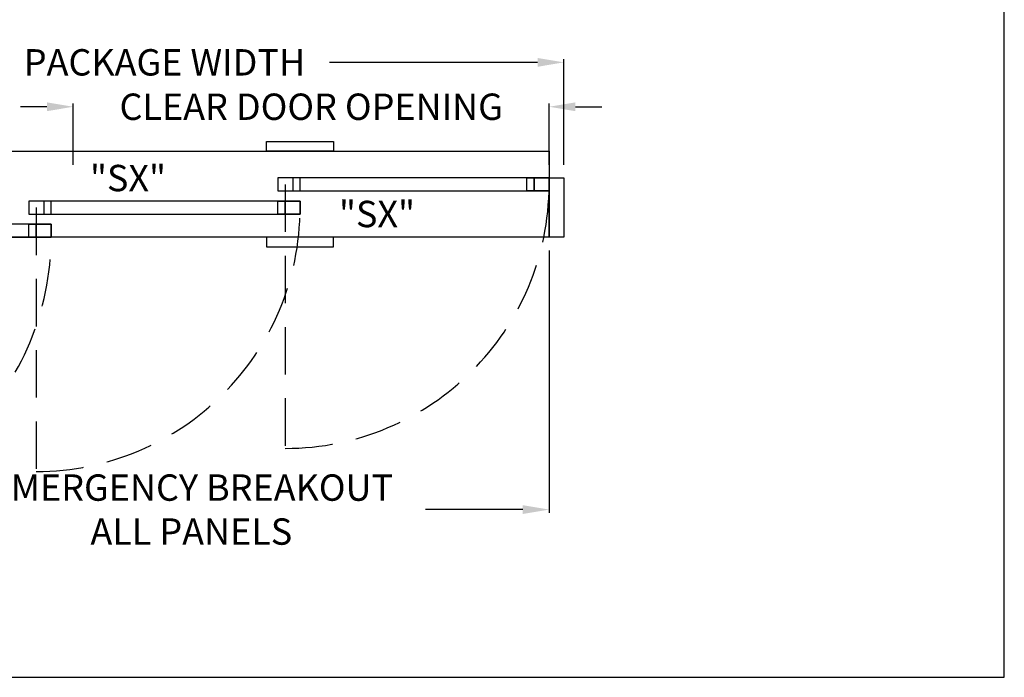
# Model space of a CAD drawing. Units: inches. Extents: x 2110 to 2354, y 728 to 1061.
# Drawn here: x 2221 to 2354, y 819 to 908 of the extents above; entities that cross this region are included whole.
import ezdxf

# ---------------------------------------------------------------- set-up
doc = ezdxf.new("R2010")
doc.units = ezdxf.units.IN
doc.header["$MEASUREMENT"] = 0
doc.header["$PDSIZE"] = -1
doc.linetypes.add('HIDDEN', pattern=[0.075, 0.05, -0.025])
doc.layers.get('0').update_dxf_attribs({"lineweight": 25})
doc.layers.get('Defpoints').update_dxf_attribs({"lineweight": 0})
for name, color, linetype, lineweight in [('BO - PLAN', 7, 'HIDDEN', 25), ('DIM', 7, 'Continuous', 25), ('NOTES', 7, 'Continuous', 25)]:
    doc.layers.add(name, color=color, linetype=linetype, lineweight=lineweight)
doc.layers.add('ZOOM BOUNDARY', color=40, linetype='Continuous', lineweight=25, plot=False)
doc.styles.add('DIM', font='ARRomD.shx')
doc.dimstyles.get("Standard").update_dxf_attribs({"dimscale": 0, "dimtxt": 0.36, "dimasz": 0.4, "dimexe": 0.05, "dimexo": 0.2, "dimgap": 0.125, "dimtad": 0, "dimdec": 5, "dimzin": 0, "dimdsep": 46, "dimlunit": 4, "dimtxsty": 'DIM', "dimcen": 0.09, "dimclrd": 256, "dimclre": 256, "dimclrt": 256, "dimadec": 0, "dimazin": 0, "dimtfac": 1, "dimtdec": 4, "dimtofl": 0, "dimtmove": 0, "dimatfit": 3, "dimfxl": 0, "dimfrac": 2, "dimtolj": 1, "dimtzin": 0, "dimlwd": -1, "dimlwe": -1, "dimarcsym": 0})

# ---------------------------------------------------------------- blocks, each defined once
blk = doc.blocks.new('*D2774')
at = {"layer": 'Defpoints', "color": 0}
for p in [(2292.33, 896.12), (2228, 886.49), (2292.33, 886.49)]:
    blk.add_point(p, dxfattribs=at)
at = {"layer": 'DIM'}
for p, q in [((2224.43, 896.12), (2220.87, 896.12)), ((2228, 888.27), (2228, 896.56)), ((2292.33, 888.27), (2292.33, 896.56)), ((2295.9, 896.12), (2299.46, 896.12))]:
    blk.add_line(p, q, dxfattribs=at)
for points in [[(2224.43, 895.52), (2224.43, 896.71), (2228, 896.12)], [(2295.9, 896.71), (2295.9, 895.52), (2292.33, 896.12)]]:
    blk.add_solid(points, dxfattribs=at)
at = {"layer": 'DIM', "insert": (2260.17, 896.12), "char_height": 3.5644, "attachment_point": 5, "style": 'DIM'}
blk.add_mtext('\\A1;{CLEAR DOOR OPENING}', dxfattribs=at)
blk = doc.blocks.new('*D2775')
at = {"layer": 'Defpoints', "color": 0}
for p in [(2294.33, 902.12), (2186.33, 886.49), (2294.33, 886.49)]:
    blk.add_point(p, dxfattribs=at)
at = {"layer": 'DIM'}
for p, q in [((2186.33, 888.27), (2186.33, 902.56)), ((2189.9, 902.12), (2218, 902.12)), ((2290.77, 902.12), (2262.66, 902.12)), ((2294.33, 888.27), (2294.33, 902.56))]:
    blk.add_line(p, q, dxfattribs=at)
for points in [[(2189.9, 902.71), (2189.9, 901.52), (2186.33, 902.12)], [(2290.77, 901.52), (2290.77, 902.71), (2294.33, 902.12)]]:
    blk.add_solid(points, dxfattribs=at)
at = {"layer": 'DIM', "insert": (2240.33, 902.12), "char_height": 3.5644, "attachment_point": 5, "style": 'DIM'}
blk.add_mtext('\\A1;{PACKAGE WIDTH}', dxfattribs=at)
blk = doc.blocks.new('*D2776')
at = {"layer": 'Defpoints', "color": 0}
for p in [(2292.33, 878.49), (2195.58, 849.82), (2292.33, 841.68)]:
    blk.add_point(p, dxfattribs=at)
at = {"layer": 'DIM'}
for p, q in [((2292.33, 876.71), (2292.33, 841.23)), ((2195.58, 848.04), (2195.58, 841.23)), ((2199.15, 841.68), (2212.28, 841.68)), ((2288.77, 841.68), (2275.64, 841.68))]:
    blk.add_line(p, q, dxfattribs=at)
for points in [[(2199.15, 842.27), (2199.15, 841.08), (2195.58, 841.68)], [(2288.77, 841.08), (2288.77, 842.27), (2292.33, 841.68)]]:
    blk.add_solid(points, dxfattribs=at)
at = {"layer": 'DIM', "insert": (2243.96, 841.68), "char_height": 3.5644, "attachment_point": 5, "style": 'DIM'}
blk.add_mtext('\\A1;{EMERGENCY BREAKOUT\\P\\FARItal.shx|c0;ALL PANELS}', dxfattribs=at)

msp = doc.modelspace()

# ---------------------------------------------------------------- linework, layer by layer
for points in [[(2254.138264, 890.115777), (2254.138264, 891.434707), (2263.193382, 891.434707), (2263.193382, 890.115777)], [(2188.332489, 878.490777), (2188.332489, 890.115777), (2292.332489, 890.115777), (2292.332489, 878.490777)], [(2292.332489, 884.740777), (2292.332489, 886.490777), (2255.665823, 886.490777), (2255.665823, 884.740777)], [(2257.665823, 886.490777), (2257.665823, 884.740777), (2258.665823, 884.740777), (2258.665823, 886.490777)], [(2290.332489, 886.490777), (2290.332489, 884.740777), (2289.332489, 884.740777), (2289.332489, 886.490777)], [(2292.332489, 886.490777), (2292.332489, 884.740777), (2290.332489, 884.740777), (2290.332489, 886.490777)], [(2294.332489, 886.490777), (2294.332489, 878.490777), (2292.332489, 878.490777), (2292.332489, 886.490777)], [(2258.665823, 881.615777), (2258.665823, 883.365777), (2221.999156, 883.365777), (2221.999156, 881.615777)], [(2223.999156, 883.365777), (2223.999156, 881.615777), (2224.999156, 881.615777), (2224.999156, 883.365777)], [(2256.665823, 883.365777), (2256.665823, 881.615777), (2255.665823, 881.615777), (2255.665823, 883.365777)], [(2258.665823, 883.365777), (2258.665823, 881.615777), (2256.665823, 881.615777), (2256.665823, 883.365777)], [(2224.999156, 878.490777), (2224.999156, 880.240777), (2188.332489, 880.240777), (2188.332489, 878.490777)], [(2224.999157, 878.490777), (2224.999157, 880.240777), (2188.33249, 880.240777), (2188.33249, 878.490777)], [(2222.999157, 880.240777), (2222.999157, 878.490777), (2221.999157, 878.490777), (2221.999157, 880.240777)], [(2224.999156, 880.240777), (2224.999156, 878.490777), (2222.999156, 878.490777), (2222.999156, 880.240777)], [(2224.999157, 880.240777), (2224.999157, 878.490777), (2222.999157, 878.490777), (2222.999157, 880.240777)], [(2254.138264, 878.490777), (2254.138264, 877.171848), (2263.193382, 877.171848), (2263.193382, 878.490777)]]:
    msp.add_lwpolyline(points, close=True)
at = {"layer": 'BO - PLAN', "ltscale": 128.432}
for p, q in [((2256.665823, 885.615777), (2256.665823, 849.949111)), ((2222.999156, 882.490777), (2222.999156, 846.824111))]:
    msp.add_line(p, q, dxfattribs=at)
for centre, radius in [((2256.665823, 885.615777), 35.666667), ((2222.999156, 882.490777), 35.666667), ((2188.332489, 878.490777), 36.666667)]:
    msp.add_arc(centre, radius, 270, 0, dxfattribs=at)
at = {"layer": 'ZOOM BOUNDARY'}
msp.add_lwpolyline([(2119.550289, 1061.198289), (2119.550289, 819.013132), (2353.880726, 819.013132), (2353.880726, 1061.198289)], close=True, dxfattribs=at)

# ---------------------------------------------------------------- texts
at = {"layer": 'NOTES', "char_height": 3.564, "attachment_point": 4, "style": 'DIM'}
for s, insert, width in [('{"S\\FARItal.shx|c0;X\\FARRomD.shx|c0;"}', (2230.249156, 886.481902), 11.64951151), ('{"\\FARItal.shx|c0;SX\\FARROMD.SHX|c0;"}', (2263.915823, 881.624652), 9.43473353)]:
    msp.add_mtext(s, dxfattribs=dict(at, insert=insert, width=width))

# ---------------------------------------------------------------- dimensions: what is measured, and where the dimension line sits
at = {"layer": 'DIM'}
for base, p1, p2, text, picture, middle in [((2294.332489, 902.115777), (2186.332489, 886.490777), (2294.332489, 886.490777), '{PACKAGE WIDTH}', '*D2775', (2240.332489, 902.115777)), ((2292.332489, 896.115777), (2227.999156, 886.490777), (2292.332489, 886.490777), '{CLEAR DOOR OPENING}', '*D2774', (2260.165823, 896.115777))]:
    dim = msp.add_linear_dim(base=base, p1=p1, p2=p2, text=text, dimstyle='Standard', override={"dimscale": 8.911, "dimtxt": 0.4}, dxfattribs=at)
    dim.commit()
    dim.dimension.update_dxf_attribs({"geometry": picture, "text_midpoint": middle})
dim = msp.add_linear_dim(base=(2292.332489, 841.678277), p1=(2195.582489, 849.824111), p2=(2292.332489, 878.490777), text='{EMERGENCY BREAKOUT\\P\\FARItal.shx|c0;ALL PANELS}', dimstyle='Standard', override={"dimscale": 8.911, "dimtxt": 0.4, "dimtolj": 1}, dxfattribs=at)
dim.commit()
dim.dimension.update_dxf_attribs({"geometry": '*D2776', "text_midpoint": (2243.957489, 841.678277), "dimtype": 160})

doc.saveas('drawing.dxf')
